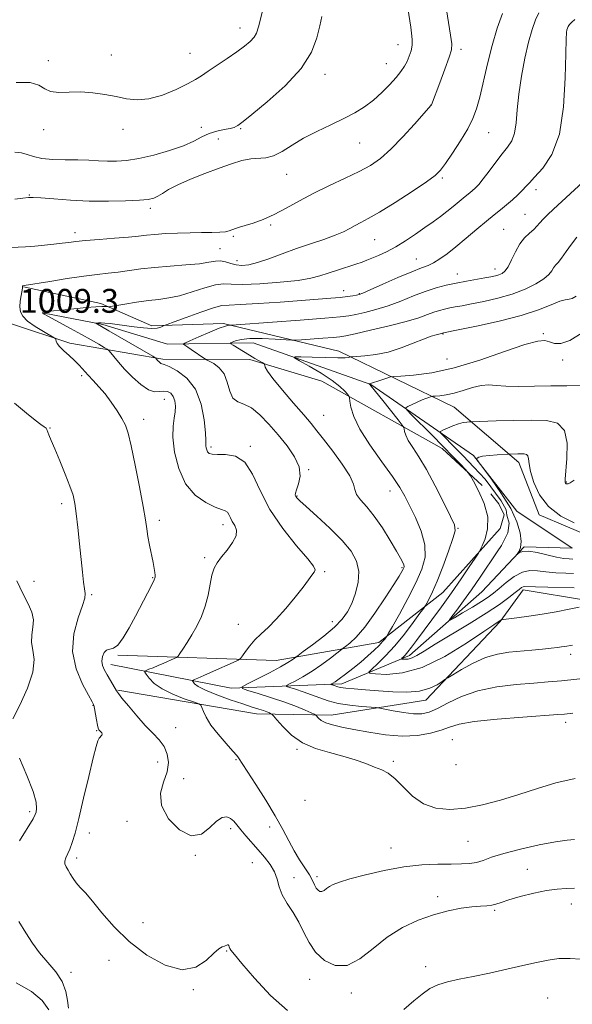
# Model space of a CAD drawing. Extents: x 2109800 to 2112700, y 359800 to 362700.
# Drawn here: x 2112156 to 2112342, y 361087 to 361417 of the extents above; entities that cross this region are included whole.
import ezdxf

# ---------------------------------------------------------------- set-up
doc = ezdxf.new("R2010")
doc.units = 0
doc.header["$MEASUREMENT"] = 0
for name, color, linetype, lineweight in [('DTM HARD BREAKLINE', 7, 'Continuous', 0), ('DTM SPOT ELEVATION', 2, 'Continuous', 13), ('INDEX CONTOUR', 41, 'Continuous', 13), ('INTERMEDIATE CONTOUR', 44, 'Continuous', 0), ('SPOT ELEVATION', 7, 'Continuous', 0)]:
    doc.layers.add(name, color=color, linetype=linetype, lineweight=lineweight)
doc.styles.add('Style-ITALICS', font='ITALICS.shx')

msp = doc.modelspace()

# ---------------------------------------------------------------- linework, layer by layer
at = {"layer": 'DTM HARD BREAKLINE'}
for points in [[(2112157.77, 361327.15, 1007.93), (2112183.71, 361321.6, 1006.28), (2112200.77, 361314.05, 1004.38), (2112224.85, 361314.86, 1002.23), (2112263.6, 361305.64, 998.58), (2112302.27, 361286.82, 992.9), (2112323.95, 361268.31, 989.5), (2112330.87, 361250.67, 989.68), (2112349.85, 361242.66, 989.68), (2112382.42, 361251.66, 987.28), (2112393.86, 361289.95, 985.88), (2112415.29, 361291.97, 984.15), (2112459.38, 361285.5, 980.98), (2112479.75, 361300.23, 979.03), (2112500, 361330.092, 976.836)], [(2112164.63, 361318.38, 1005.88), (2112184.39, 361314.5, 1003.73), (2112206.03, 361307.95, 1002.65), (2112234.83, 361308.42, 999), (2112274.28, 361294.46, 995.95), (2112308.76, 361270.66, 990.05), (2112323.35, 361251.92, 989.35), (2112341.896, 361239.553, 988.504)], [(2112311.701, 361260.501, 993.713), (2112298.3, 361272.97, 994.6), (2112257.9, 361295.5, 999), (2112233.75, 361302.82, 1000.25), (2112204.51, 361302.94, 1003.68), (2112173.25, 361308.26, 1007.65), (2112153.67, 361314.79, 1009.13)], [(2112407.03, 361262.21, 988.83), (2112386.47, 361242.62, 991.33), (2112375.79, 361221.45, 994.35), (2112347, 361222.02, 995.73), (2112325.47, 361225.61, 994.4)], [(2112189.41, 361203.7, 1007.9), (2112242.55, 361201.87, 1002.85), (2112277.02, 361207.9, 998.43), (2112298.44, 361224.68, 995.08), (2112317.702, 361246.098, 993.418), (2112319.062, 361250.702, 993.154), (2112317.302, 361254.442, 993.06), (2112314.613, 361257.791, 993.03)], [(2112187.01, 361200.47, 1007.38), (2112227.4, 361192.56, 1002.38), (2112264.63, 361193.99, 997.5), (2112287.31, 361203.52, 993.5), (2112311.58, 361224.86, 990.7), (2112325.75, 361239.93, 989.85), (2112341.871, 361239.493, 988.51)], [(2112325.47, 361225.61, 994.4), (2112317.69, 361214.91, 996.1), (2112292.78, 361188.56, 998.7), (2112260.99, 361183.54, 1001.28), (2112235.89, 361183.92, 1004.73), (2112189.44, 361191.88, 1007.9)]]:
    msp.add_polyline3d(points, dxfattribs=at)
at = {"layer": 'DTM SPOT ELEVATION'}
for p in [(2112230.37, 361414.02, 1016.6), (2112213.57, 361405.48, 1016.8), (2112283.43, 361408.41, 1012.79), (2112304.54, 361406.86, 1009.59), (2112166.07, 361403.04, 1016.3), (2112187.23, 361404.99, 1016.5), (2112279.47, 361402.04, 1012.79), (2112258.96, 361398.49, 1013.5), (2112294.56, 361388.2, 1010.01), (2112164.52, 361379.9, 1015.7), (2112191.09, 361379.99, 1015.6), (2112217.38, 361380.72, 1014.7), (2112230.59, 361380.22, 1013.86), (2112223.11, 361376.74, 1012.86), (2112313.85, 361378.86, 1007.16), (2112270.59, 361375.37, 1011.14), (2112246.08, 361364.87, 1011.14), (2112298.36, 361363.68, 1007.76), (2112329.72, 361359.75, 1003.5), (2112159.71, 361358.01, 1012.09), (2112200.28, 361353.55, 1011.6), (2112326.02, 361351.54, 1002.89), (2112240.67, 361347.93, 1009.79), (2112318.92, 361346.43, 1002.89), (2112175.02, 361345.39, 1010.5), (2112228.16, 361344.14, 1009.79), (2112275.57, 361343.04, 1007.1), (2112223.64, 361339.96, 1008.9), (2112229.42, 361336, 1008.6), (2112289.61, 361336.52, 1004.81), (2112315.99, 361333.11, 1002.6), (2112303.34, 361331.44, 1002.7), (2112265.19, 361325.94, 1004.7), (2112270.42, 361324.9, 1004.1), (2112298.56, 361311.32, 997.9), (2112332.23, 361311.45, 996.2), (2112299.87, 361302.97, 997.3), (2112338.68, 361302.67, 995.5), (2112177.23, 361297.42, 1008.3), (2112205.01, 361289.45, 1006.8), (2112258.49, 361284.05, 999.1), (2112198.07, 361282.71, 1007.5), (2112166.6, 361279.83, 1009.9), (2112220.64, 361273.41, 1003.7), (2112233.85, 361273.69, 1003.8), (2112253.42, 361265.83, 1001.9), (2112339.98, 361261.69, 992.1), (2112249.54, 361257.06, 1001.9), (2112280.76, 361258.68, 998.7), (2112170.54, 361254.46, 1010.4), (2112203.35, 361248.89, 1007.6), (2112224.69, 361247.44, 1006.5), (2112303.59, 361246.22, 995.9), (2112218.52, 361236.34, 1006.3), (2112258.78, 361231.63, 1003.8), (2112284.79, 361233.04, 1000.2), (2112161.24, 361228.37, 1011.4), (2112201.03, 361229.66, 1008.1), (2112180.63, 361223.93, 1009.8), (2112229.85, 361213.96, 1004.8), (2112261.38, 361214.93, 1002.7), (2112341.37, 361203.89, 998.5), (2112181.02, 361186.83, 1010.1), (2112339.75, 361181.12, 1002.5), (2112182.34, 361178.34, 1010.1), (2112208.81, 361179.32, 1006.8), (2112301.63, 361175.25, 1003.1), (2112249.59, 361172.03, 1004.2), (2112202.77, 361167.77, 1009.2), (2112229.09, 361168.63, 1006.1), (2112281.88, 361168.09, 1003.8), (2112302.92, 361166.93, 1002.6), (2112211.45, 361162.26, 1006.9), (2112252.24, 361154.95, 1004.9), (2112159.76, 361151.18, 1012.3), (2112192.5, 361147.9, 1008.8), (2112227.31, 361145.47, 1008.4), (2112240.39, 361145.97, 1006.4), (2112179.79, 361143.98, 1009.4), (2112306.94, 361141.21, 1004.9), (2112281.04, 361138.99, 1005.2), (2112175.6, 361135.66, 1009.6), (2112215.45, 361136.5, 1008.1), (2112234.51, 361134.09, 1008.9), (2112326.87, 361131.76, 1007.3), (2112248.48, 361129.01, 1007.4), (2112256.21, 361129.34, 1005.6), (2112296.79, 361122.63, 1007.6), (2112315.93, 361118.11, 1008.2), (2112341.67, 361120.21, 1008.6), (2112197.81, 361113.95, 1009.2), (2112225.93, 361104.42, 1010.1), (2112186.48, 361101.27, 1010.7), (2112292.72, 361099.17, 1009.4), (2112173.71, 361097.27, 1011.4), (2112253.82, 361094.87, 1008.8), (2112214.69, 361091.48, 1010.1), (2112267.78, 361090.38, 1008.4), (2112333.69, 361088.61, 1011.1)]:
    msp.add_point(p, dxfattribs=at)
at = {"layer": 'INDEX CONTOUR'}
for points in [[(2112153.454, 361340.386, 1010), (2112158.409, 361340.643, 1010), (2112161.532, 361340.849, 1010), (2112164.792, 361341.129, 1010), (2112167.928, 361341.453, 1010), (2112170.67, 361341.776, 1010), (2112172.923, 361342.069, 1010), (2112175.285, 361342.357, 1010), (2112178.526, 361342.678, 1010), (2112183.112, 361343.056, 1010), (2112188.274, 361343.463, 1010), (2112192.937, 361343.855, 1010), (2112196.348, 361344.2, 1010), (2112199.031, 361344.501, 1010), (2112201.829, 361344.771, 1010), (2112205.375, 361345.016, 1010), (2112209.453, 361345.215, 1010), (2112213.634, 361345.336, 1010), (2112217.53, 361345.369, 1010), (2112220.916, 361345.383, 1010), (2112223.606, 361345.466, 1010), (2112225.499, 361345.68, 1010), (2112226.815, 361345.992, 1010), (2112228.917, 361346.708, 1010), (2112230.272, 361347.141, 1010), (2112232.186, 361347.732, 1010), (2112234.85, 361348.571, 1010), (2112238.151, 361349.756, 1010), (2112241.899, 361351.389, 1010), (2112245.952, 361353.521, 1010), (2112250.351, 361355.996, 1010), (2112255.185, 361358.609, 1010), (2112260.439, 361361.178, 1010), (2112265.684, 361363.615, 1010), (2112270.39, 361365.854, 1010), (2112274.214, 361367.928, 1010), (2112277.572, 361370.253, 1010), (2112281.066, 361373.341, 1010), (2112285.069, 361377.447, 1010), (2112289.025, 361381.788, 1010), (2112294.527, 361388.059, 1010), (2112294.648, 361388.234, 1010), (2112297.438, 361395.561, 1010), (2112299.177, 361400.175, 1010), (2112300.637, 361404.168, 1010), (2112301.409, 361406.687, 1010), (2112301.521, 361408.691, 1010), (2112301.113, 361411.592, 1010), (2112298.672, 361426.526, 1010)], [(2112367.214, 361198.178, 1000), (2112338.274, 361195.089, 1000), (2112333.813, 361194.65, 1000), (2112329.006, 361194.24, 1000), (2112323.095, 361193.753, 1000), (2112316.574, 361192.983, 1000), (2112310.249, 361191.7, 1000), (2112304.789, 361189.798, 1000), (2112300.293, 361187.656, 1000), (2112296.72, 361185.778, 1000), (2112293.941, 361184.564, 1000), (2112291.461, 361184.009, 1000), (2112288.694, 361184.004, 1000), (2112285.283, 361184.418, 1000), (2112281.78, 361185.026, 1000), (2112277.326, 361185.904, 1000), (2112276.126, 361186.066, 1000), (2112271.241, 361186.446, 1000), (2112267.325, 361186.853, 1000), (2112263.391, 361187.476, 1000), (2112260.049, 361188.335, 1000), (2112257.166, 361189.346, 1000), (2112254.425, 361190.395, 1000), (2112251.624, 361191.374, 1000), (2112249.043, 361192.201, 1000), (2112247.08, 361192.799, 1000), (2112246.062, 361193.149, 1000), (2112246.046, 361193.458, 1000), (2112247.016, 361193.993, 1000), (2112248.918, 361194.97, 1000), (2112251.532, 361196.409, 1000), (2112254.597, 361198.284, 1000), (2112257.82, 361200.499, 1000), (2112260.782, 361202.686, 1000), (2112265.032, 361205.942, 1000), (2112265.858, 361206.546, 1000), (2112267.299, 361207.66, 1000), (2112269.449, 361209.679, 1000), (2112272.294, 361212.983, 1000), (2112275.718, 361217.69, 1000), (2112279.181, 361222.871, 1000), (2112282.04, 361227.333, 1000), (2112283.821, 361230.178, 1000), (2112284.731, 361231.691, 1000), (2112285.145, 361232.451, 1000), (2112285.373, 361232.96, 1000), (2112285.458, 361233.422, 1000), (2112285.372, 361233.964, 1000), (2112285.06, 361234.758, 1000), (2112284.333, 361236.153, 1000), (2112282.972, 361238.545, 1000), (2112280.854, 361242.13, 1000), (2112278.241, 361246.305, 1000), (2112275.493, 361250.27, 1000), (2112272.95, 361253.399, 1000), (2112270.877, 361255.755, 1000), (2112269.52, 361257.576, 1000), (2112268.941, 361259.158, 1000), (2112268.472, 361261.025, 1000), (2112267.258, 361263.759, 1000), (2112264.739, 361267.687, 1000), (2112261.515, 361272.109, 1000), (2112258.478, 361276.071, 1000), (2112256.239, 361278.935, 1000), (2112254.291, 361281.329, 1000), (2112251.846, 361284.2, 1000), (2112248.407, 361288.169, 1000), (2112244.634, 361292.567, 1000), (2112241.477, 361296.397, 1000), (2112239.645, 361298.901, 1000), (2112238.877, 361300.268, 1000), (2112238.579, 361301.243, 1000), (2112238.356, 361301.467, 1000), (2112237.811, 361301.787, 1000), (2112236.799, 361302.356, 1000), (2112235.356, 361303.182, 1000), (2112233.564, 361304.235, 1000), (2112231.548, 361305.451, 1000), (2112228.111, 361307.566, 1000), (2112227.316, 361308.089, 1000), (2112227.22, 361308.369, 1000), (2112227.74, 361308.645, 1000), (2112228.851, 361309.083, 1000), (2112230.761, 361309.556, 1000), (2112233.738, 361309.862, 1000), (2112237.823, 361309.862, 1000), (2112242.175, 361309.661, 1000), (2112247.791, 361309.293, 1000), (2112249.184, 361309.29, 1000), (2112251.099, 361309.414, 1000), (2112258.222, 361309.939, 1000), (2112261.626, 361310.204, 1000), (2112263.874, 361310.42, 1000), (2112265.906, 361310.759, 1000), (2112269.069, 361311.441, 1000), (2112274.242, 361312.607, 1000), (2112280.442, 361314.064, 1000), (2112286.218, 361315.542, 1000), (2112290.454, 361316.816, 1000), (2112293.367, 361317.85, 1000), (2112295.507, 361318.659, 1000), (2112297.35, 361319.264, 1000), (2112299.079, 361319.719, 1000), (2112300.799, 361320.087, 1000), (2112302.659, 361320.438, 1000), (2112304.975, 361320.858, 1000), (2112308.105, 361321.443, 1000), (2112312.253, 361322.272, 1000), (2112317.006, 361323.369, 1000), (2112321.8, 361324.747, 1000), (2112326.13, 361326.384, 1000), (2112329.737, 361328.139, 1000), (2112332.424, 361329.838, 1000), (2112334.092, 361331.336, 1000), (2112335.038, 361332.596, 1000), (2112335.659, 361333.608, 1000), (2112336.305, 361334.428, 1000), (2112337.157, 361335.372, 1000), (2112338.349, 361336.818, 1000), (2112339.946, 361338.993, 1000), (2112341.736, 361341.509, 1000), (2112343.437, 361343.823, 1000)], [(2112246.396, 361084.419, 1010), (2112240.682, 361089.552, 1010), (2112235.286, 361095.309, 1010), (2112231.038, 361100.226, 1010), (2112228.524, 361103.208, 1010), (2112227.37, 361104.65, 1010), (2112226.964, 361105.317, 1010), (2112226.777, 361105.832, 1010), (2112226.637, 361106.251, 1010), (2112226.459, 361106.487, 1010), (2112226.168, 361106.485, 1010), (2112225.179, 361106.078, 1010), (2112224.426, 361105.791, 1010), (2112223.299, 361105.121, 1010), (2112221.574, 361103.653, 1010), (2112219.042, 361101.256, 1010), (2112215.553, 361098.963, 1010), (2112210.972, 361098.095, 1010), (2112205.307, 361099.618, 1010), (2112199.151, 361103.072, 1010), (2112193.24, 361107.647, 1010), (2112188.182, 361112.572, 1010), (2112184.068, 361117.257, 1010), (2112180.862, 361121.156, 1010), (2112178.495, 361123.893, 1010), (2112176.769, 361125.774, 1010), (2112175.458, 361127.275, 1010), (2112174.366, 361128.775, 1010), (2112173.441, 361130.25, 1010), (2112172.664, 361131.578, 1010), (2112172.036, 361132.677, 1010), (2112171.637, 361133.639, 1010), (2112171.569, 361134.594, 1010), (2112171.891, 361135.67, 1010), (2112173.264, 361138.619, 1010), (2112174.078, 361140.784, 1010), (2112175.043, 361144.001, 1010), (2112176.302, 361148.878, 1010), (2112177.918, 361155.643, 1010), (2112179.634, 361162.983, 1010), (2112181.112, 361169.199, 1010), (2112182.104, 361173.024, 1010), (2112182.725, 361174.917, 1010), (2112183.179, 361175.765, 1010), (2112183.97, 361176.77, 1010), (2112184.117, 361177.172, 1010), (2112183.981, 361177.565, 1010), (2112183.662, 361177.938, 1010), (2112183.307, 361178.267, 1010), (2112183.026, 361178.581, 1010), (2112182.79, 361179.128, 1010), (2112182.533, 361180.209, 1010), (2112182.211, 361181.98, 1010), (2112181.586, 361185.754, 1010), (2112181.342, 361186.869, 1010), (2112180.812, 361188.037, 1010), (2112179.589, 361190.18, 1010), (2112177.505, 361193.971, 1010), (2112175.349, 361199.068, 1010), (2112174.149, 361204.88, 1010), (2112174.598, 361210.801, 1010), (2112176.054, 361216.169, 1010), (2112177.538, 361220.308, 1010), (2112178.287, 361222.81, 1010), (2112178.397, 361224.35, 1010), (2112178.176, 361225.869, 1010), (2112177.877, 361228.164, 1010), (2112177.524, 361231.441, 1010), (2112176.54, 361241.025, 1010), (2112175.957, 361246.472, 1010), (2112175.419, 361251.187, 1010), (2112174.95, 361254.567, 1010), (2112174.342, 361257.279, 1010), (2112173.327, 361260.308, 1010), (2112171.753, 361264.329, 1010), (2112169.919, 361268.781, 1010), (2112168.24, 361272.797, 1010), (2112167.039, 361275.698, 1010), (2112166.282, 361277.569, 1010), (2112165.59, 361279.326, 1010), (2112165.285, 361279.755, 1010), (2112164.69, 361280.242, 1010), (2112163.557, 361281.056, 1010), (2112161.643, 361282.483, 1010), (2112158.701, 361284.813, 1010), (2112154.704, 361288.176, 1010)], [(2112342.093, 361235.894, 990), (2112340.904, 361235.941, 990), (2112339.092, 361236.117, 990), (2112336.593, 361236.545, 990), (2112330.161, 361238.04, 990), (2112327.322, 361238.514, 990), (2112325.394, 361238.463, 990), (2112324.261, 361238.073, 990), (2112323.665, 361237.635, 990), (2112323.387, 361237.398, 990), (2112323.38, 361237.441, 990), (2112323.637, 361237.8, 990), (2112324.11, 361238.537, 990), (2112324.577, 361239.809, 990), (2112324.777, 361241.8, 990), (2112324.451, 361244.651, 990), (2112323.369, 361248.336, 990), (2112321.306, 361252.788, 990), (2112318.224, 361257.802, 990), (2112314.83, 361262.631, 990), (2112310.462, 361268.46, 990), (2112309.901, 361269.268, 990), (2112309.859, 361269.509, 990), (2112309.995, 361269.749, 990), (2112310.538, 361270.052, 990), (2112311.855, 361270.356, 990), (2112314.123, 361270.611, 990), (2112316.76, 361270.805, 990), (2112320.914, 361271.035, 990), (2112323.629, 361271.118, 990), (2112324.826, 361271.143, 990), (2112325.825, 361271.126, 990), (2112326.566, 361270.945, 990), (2112327.024, 361270.456, 990), (2112327.231, 361269.5, 990), (2112327.437, 361267.843, 990), (2112327.948, 361265.234, 990), (2112329.055, 361261.582, 990), (2112330.992, 361257.423, 990), (2112333.979, 361253.454, 990), (2112338.057, 361250.263, 990), (2112342.547, 361248.02, 990)], [(2112363.98, 361086.098, 1010), (2112359.046, 361092.061, 1010), (2112354.404, 361096.796, 1010), (2112351.401, 361099.561, 1010), (2112349.45, 361100.815, 1010), (2112347.48, 361101.321, 1010), (2112344.67, 361101.688, 1010), (2112341.194, 361101.917, 1010), (2112337.479, 361101.86, 1010), (2112333.809, 361101.405, 1010), (2112329.909, 361100.599, 1010), (2112325.366, 361099.526, 1010), (2112319.945, 361098.282, 1010), (2112314.139, 361097.013, 1010), (2112308.62, 361095.875, 1010), (2112303.926, 361094.962, 1010), (2112300.049, 361094.119, 1010), (2112296.849, 361093.128, 1010), (2112294.141, 361091.792, 1010), (2112291.571, 361090.001, 1010), (2112288.745, 361087.666, 1010), (2112285.374, 361084.798, 1010)]]:
    msp.add_polyline3d(points, dxfattribs=at)
at = {"layer": 'INTERMEDIATE CONTOUR'}
for points in [[(2112155.317, 361395.766, 1016), (2112159.934, 361395.668, 1016), (2112162.91, 361394.822, 1016), (2112164.868, 361393.634, 1016), (2112166.827, 361392.68, 1016), (2112169.588, 361392.369, 1016), (2112173.071, 361392.457, 1016), (2112176.973, 361392.536, 1016), (2112181.019, 361392.286, 1016), (2112185.021, 361391.737, 1016), (2112188.812, 361391.009, 1016), (2112192.322, 361390.265, 1016), (2112195.85, 361389.857, 1016), (2112199.788, 361390.183, 1016), (2112204.338, 361391.479, 1016), (2112208.932, 361393.343, 1016), (2112212.812, 361395.214, 1016), (2112215.482, 361396.687, 1016), (2112217.506, 361397.992, 1016), (2112219.707, 361399.515, 1016), (2112226.069, 361403.803, 1016), (2112229.296, 361406.016, 1016), (2112231.885, 361407.9, 1016), (2112233.798, 361409.484, 1016), (2112235.11, 361410.869, 1016), (2112235.943, 361412.279, 1016), (2112236.627, 361414.419, 1016), (2112238.951, 361423.793, 1016)], [(2112154.789, 361356.582, 1012), (2112157.542, 361356.965, 1012), (2112159.349, 361357.17, 1012), (2112161.001, 361357.182, 1012), (2112163.574, 361357, 1012), (2112167.857, 361356.646, 1012), (2112173.489, 361356.248, 1012), (2112179.821, 361355.959, 1012), (2112186.205, 361355.893, 1012), (2112192.011, 361356.011, 1012), (2112196.613, 361356.233, 1012), (2112199.6, 361356.511, 1012), (2112201.437, 361356.918, 1012), (2112202.806, 361357.555, 1012), (2112204.335, 361358.507, 1012), (2112206.449, 361359.785, 1012), (2112209.52, 361361.385, 1012), (2112213.741, 361363.262, 1012), (2112218.591, 361365.221, 1012), (2112223.37, 361367.025, 1012), (2112227.518, 361368.474, 1012), (2112231.023, 361369.506, 1012), (2112234.015, 361370.092, 1012), (2112239.113, 361370.476, 1012), (2112241.683, 361371.137, 1012), (2112244.565, 361372.604, 1012), (2112247.891, 361374.672, 1012), (2112251.771, 361377.001, 1012), (2112256.221, 361379.303, 1012), (2112260.865, 361381.507, 1012), (2112265.233, 361383.595, 1012), (2112268.974, 361385.582, 1012), (2112272.205, 361387.604, 1012), (2112275.164, 361389.831, 1012), (2112278.014, 361392.356, 1012), (2112280.628, 361394.971, 1012), (2112282.807, 361397.394, 1012), (2112284.416, 361399.421, 1012), (2112285.574, 361401.16, 1012), (2112286.462, 361402.8, 1012), (2112287.219, 361404.499, 1012), (2112287.809, 361406.291, 1012), (2112288.152, 361408.182, 1012), (2112288.199, 361410.169, 1012), (2112288.024, 361412.225, 1012), (2112287.729, 361414.316, 1012), (2112286.728, 361420.611, 1012)], [(2112342.677, 361125.443, 1008), (2112339.878, 361125.343, 1008), (2112336.903, 361125.19, 1008), (2112333.34, 361124.745, 1008), (2112328.986, 361123.856, 1008), (2112324.465, 361122.716, 1008), (2112320.611, 361121.604, 1008), (2112318.018, 361120.746, 1008), (2112316.319, 361120.157, 1008), (2112314.909, 361119.8, 1008), (2112313.251, 361119.617, 1008), (2112311.091, 361119.478, 1008), (2112308.245, 361119.232, 1008), (2112304.59, 361118.739, 1008), (2112300.246, 361117.892, 1008), (2112295.394, 361116.595, 1008), (2112290.222, 361114.752, 1008), (2112284.961, 361112.276, 1008), (2112279.848, 361109.084, 1008), (2112275.069, 361105.285, 1008), (2112270.6, 361101.762, 1008), (2112266.366, 361099.593, 1008), (2112262.344, 361099.561, 1008), (2112258.728, 361101.274, 1008), (2112255.761, 361104.046, 1008), (2112253.577, 361107.273, 1008), (2112251.854, 361110.684, 1008), (2112250.16, 361114.091, 1008), (2112248.197, 361117.339, 1008), (2112246.212, 361120.397, 1008), (2112244.589, 361123.267, 1008), (2112243.573, 361125.961, 1008), (2112242.845, 361128.524, 1008), (2112241.944, 361131.013, 1008), (2112240.52, 361133.474, 1008), (2112238.659, 361135.918, 1008), (2112236.554, 361138.347, 1008), (2112232.374, 361143.006, 1008), (2112230.658, 361145.024, 1008), (2112229.36, 361146.696, 1008), (2112228.305, 361147.997, 1008), (2112227.247, 361148.918, 1008), (2112225.975, 361149.403, 1008), (2112224.411, 361149.196, 1008), (2112222.51, 361147.989, 1008), (2112220.216, 361145.764, 1008), (2112217.421, 361143.655, 1008), (2112214.004, 361143.08, 1008), (2112210.04, 361145.033, 1008), (2112206.377, 361148.796, 1008), (2112204.055, 361153.221, 1008), (2112203.76, 361157.367, 1008), (2112204.747, 361161.105, 1008), (2112205.911, 361164.512, 1008), (2112206.353, 361167.645, 1008), (2112205.99, 361170.488, 1008), (2112204.941, 361173.006, 1008), (2112203.315, 361175.234, 1008), (2112201.184, 361177.477, 1008), (2112198.608, 361180.111, 1008), (2112195.72, 361183.33, 1008), (2112192.946, 361186.618, 1008), (2112190.785, 361189.279, 1008), (2112189.571, 361190.838, 1008), (2112188.973, 361191.711, 1008), (2112187.761, 361193.807, 1008), (2112185.816, 361197.094, 1008), (2112184.929, 361198.657, 1008), (2112184.285, 361200.135, 1008), (2112184.011, 361201.62, 1008), (2112184.198, 361203.143, 1008), (2112184.771, 361204.484, 1008), (2112185.619, 361205.359, 1008), (2112186.655, 361205.661, 1008), (2112187.899, 361205.968, 1008), (2112189.398, 361207.037, 1008), (2112191.174, 361209.413, 1008), (2112193.166, 361212.821, 1008), (2112195.289, 361216.778, 1008), (2112199.353, 361224.444, 1008), (2112200.806, 361227.241, 1008), (2112201.607, 361228.907, 1008), (2112201.898, 361229.807, 1008), (2112201.901, 361230.469, 1008), (2112201.792, 361231.365, 1008), (2112201.572, 361232.728, 1008), (2112201.199, 361234.734, 1008), (2112200.051, 361240.51, 1008), (2112199.506, 361243.433, 1008), (2112199.089, 361245.998, 1008), (2112198.623, 361249.001, 1008), (2112197.866, 361253.489, 1008), (2112196.669, 361260.05, 1008), (2112195.248, 361267.416, 1008), (2112193.912, 361273.859, 1008), (2112192.866, 361278.118, 1008), (2112191.909, 361280.812, 1008), (2112190.737, 361283.031, 1008), (2112189.13, 361285.623, 1008), (2112187.193, 361288.48, 1008), (2112185.116, 361291.251, 1008), (2112183.067, 361293.661, 1008), (2112181.139, 361295.735, 1008), (2112179.407, 361297.573, 1008), (2112176.456, 361300.896, 1008), (2112174.871, 361302.519, 1008), (2112173.033, 361304.173, 1008), (2112171.212, 361305.756, 1008), (2112169.771, 361307.134, 1008), (2112168.974, 361308.2, 1008), (2112168.674, 361308.959, 1008), (2112168.625, 361309.444, 1008), (2112168.553, 361309.736, 1008), (2112168.07, 361310.099, 1008), (2112164.416, 361312.176, 1008), (2112161.604, 361313.89, 1008), (2112159.098, 361315.671, 1008), (2112157.499, 361317.29, 1008), (2112156.721, 361318.845, 1008), (2112156.511, 361320.518, 1008), (2112156.627, 361322.405, 1008), (2112156.901, 361324.264, 1008), (2112157.339, 361326.682, 1008), (2112157.443, 361327.421, 1008), (2112157.495, 361327.496, 1008), (2112157.599, 361327.548, 1008), (2112157.902, 361327.609, 1008), (2112166.515, 361329.021, 1008), (2112172.346, 361329.953, 1008), (2112177.997, 361330.794, 1008), (2112182.507, 361331.367, 1008), (2112186.147, 361331.764, 1008), (2112189.494, 361332.145, 1008), (2112197.072, 361333.173, 1008), (2112201.708, 361333.692, 1008), (2112206.977, 361334.127, 1008), (2112212.259, 361334.52, 1008), (2112216.779, 361334.939, 1008), (2112219.978, 361335.406, 1008), (2112222.169, 361335.773, 1008), (2112223.881, 361335.85, 1008), (2112225.56, 361335.523, 1008), (2112227.301, 361334.985, 1008), (2112229.114, 361334.51, 1008), (2112231.056, 361334.338, 1008), (2112233.366, 361334.585, 1008), (2112236.329, 361335.336, 1008), (2112240.131, 361336.621, 1008), (2112244.566, 361338.252, 1008), (2112249.331, 361339.986, 1008), (2112254.113, 361341.62, 1008), (2112258.559, 361343.113, 1008), (2112262.311, 361344.467, 1008), (2112265.129, 361345.684, 1008), (2112267.257, 361346.776, 1008), (2112269.059, 361347.755, 1008), (2112270.94, 361348.713, 1008), (2112273.456, 361350.046, 1008), (2112277.205, 361352.23, 1008), (2112282.457, 361355.51, 1008), (2112288.175, 361359.211, 1008), (2112292.995, 361362.43, 1008), (2112295.958, 361364.572, 1008), (2112297.734, 361366.292, 1008), (2112299.395, 361368.551, 1008), (2112301.737, 361372.018, 1008), (2112304.432, 361376.176, 1008), (2112306.874, 361380.214, 1008), (2112308.614, 361383.589, 1008), (2112309.839, 361386.837, 1008), (2112310.894, 361390.761, 1008), (2112313.439, 361401.934, 1008), (2112315.019, 361408.146, 1008), (2112316.779, 361413.956, 1008), (2112318.483, 361418.888, 1008)], [(2112342.682, 361141.776, 1006), (2112340.193, 361141.592, 1006), (2112336.353, 361141.049, 1006), (2112330.822, 361139.997, 1006), (2112324.58, 361138.614, 1006), (2112318.937, 361137.16, 1006), (2112314.87, 361135.861, 1006), (2112312.04, 361134.816, 1006), (2112309.771, 361134.093, 1006), (2112307.452, 361133.725, 1006), (2112304.713, 361133.607, 1006), (2112301.241, 361133.601, 1006), (2112296.803, 361133.561, 1006), (2112291.468, 361133.301, 1006), (2112285.382, 361132.631, 1006), (2112278.809, 361131.445, 1006), (2112272.487, 361129.994, 1006), (2112267.275, 361128.615, 1006), (2112263.788, 361127.566, 1006), (2112261.689, 361126.771, 1006), (2112260.4, 361126.072, 1006), (2112259.427, 361125.363, 1006), (2112258.618, 361124.748, 1006), (2112257.903, 361124.382, 1006), (2112257.227, 361124.392, 1006), (2112256.59, 361124.782, 1006), (2112256, 361125.528, 1006), (2112255.435, 361126.616, 1006), (2112254.733, 361128.078, 1006), (2112253.697, 361129.959, 1006), (2112252.201, 361132.282, 1006), (2112250.406, 361134.999, 1006), (2112248.54, 361138.042, 1006), (2112246.74, 361141.391, 1006), (2112244.758, 361145.225, 1006), (2112242.253, 361149.767, 1006), (2112239.061, 361155.045, 1006), (2112235.725, 361160.288, 1006), (2112229.928, 361169.167, 1006), (2112229.302, 361169.946, 1006), (2112227.965, 361171.482, 1006), (2112225.72, 361174.011, 1006), (2112223.063, 361177.114, 1006), (2112220.662, 361180.208, 1006), (2112219.034, 361182.801, 1006), (2112218.096, 361184.775, 1006), (2112217.613, 361186.107, 1006), (2112217.288, 361186.843, 1006), (2112216.563, 361187.319, 1006), (2112214.818, 361187.943, 1006), (2112211.691, 361189.032, 1006), (2112207.855, 361190.534, 1006), (2112204.244, 361192.309, 1006), (2112201.598, 361194.191, 1006), (2112199.886, 361195.932, 1006), (2112198.882, 361197.258, 1006), (2112198.399, 361197.992, 1006), (2112198.398, 361198.327, 1006), (2112198.879, 361198.55, 1006), (2112199.83, 361198.901, 1006), (2112201.198, 361199.426, 1006), (2112202.918, 361200.127, 1006), (2112204.877, 361200.972, 1006), (2112208.25, 361202.487, 1006), (2112209.091, 361202.899, 1006), (2112209.597, 361203.337, 1006), (2112210.202, 361204.174, 1006), (2112211.24, 361205.698, 1006), (2112212.647, 361207.839, 1006), (2112214.259, 361210.439, 1006), (2112215.916, 361213.364, 1006), (2112217.462, 361216.583, 1006), (2112218.744, 361220.088, 1006), (2112219.664, 361223.807, 1006), (2112220.348, 361227.405, 1006), (2112220.978, 361230.483, 1006), (2112221.729, 361232.788, 1006), (2112222.754, 361234.658, 1006), (2112224.199, 361236.579, 1006), (2112226.083, 361238.896, 1006), (2112227.928, 361241.394, 1006), (2112229.126, 361243.718, 1006), (2112229.259, 361245.6, 1006), (2112228.654, 361247.124, 1006), (2112227.826, 361248.459, 1006), (2112227.176, 361249.725, 1006), (2112226.667, 361250.829, 1006), (2112226.151, 361251.628, 1006), (2112225.441, 361252.071, 1006), (2112224.216, 361252.478, 1006), (2112222.116, 361253.26, 1006), (2112218.973, 361254.8, 1006), (2112215.379, 361257.355, 1006), (2112212.12, 361261.152, 1006), (2112209.82, 361266.213, 1006), (2112208.469, 361271.742, 1006), (2112207.901, 361276.736, 1006), (2112207.924, 361280.444, 1006), (2112208.262, 361283.11, 1006), (2112208.612, 361285.227, 1006), (2112208.722, 361287.186, 1006), (2112208.525, 361288.961, 1006), (2112208.001, 361290.425, 1006), (2112207.15, 361291.472, 1006), (2112206.044, 361292.074, 1006), (2112204.774, 361292.229, 1006), (2112203.388, 361292.028, 1006), (2112201.751, 361291.961, 1006), (2112199.681, 361292.615, 1006), (2112197.097, 361294.384, 1006), (2112194.297, 361296.89, 1006), (2112191.681, 361299.562, 1006), (2112189.574, 361301.913, 1006), (2112188.023, 361303.776, 1006), (2112187.004, 361305.069, 1006), (2112186.417, 361305.788, 1006), (2112185.86, 361306.252, 1006), (2112184.858, 361306.855, 1006), (2112183.037, 361307.913, 1006), (2112180.437, 361309.401, 1006), (2112177.202, 361311.215, 1006), (2112173.552, 361313.214, 1006), (2112164.672, 361318.008, 1006), (2112164.377, 361318.193, 1006), (2112164.244, 361318.309, 1006), (2112164.185, 361318.407, 1006), (2112164.172, 361318.507, 1006), (2112164.218, 361318.624, 1006), (2112164.5, 361318.757, 1006), (2112165.235, 361318.899, 1006), (2112166.614, 361319.052, 1006), (2112171.572, 361319.516, 1006), (2112178.81, 361320.246, 1006), (2112181.953, 361320.519, 1006), (2112184.04, 361320.622, 1006), (2112185.223, 361320.604, 1006), (2112185.818, 361320.543, 1006), (2112186.193, 361320.519, 1006), (2112186.922, 361320.609, 1006), (2112191.711, 361321.403, 1006), (2112195.635, 361322.02, 1006), (2112199.639, 361322.579, 1006), (2112203.169, 361322.988, 1006), (2112206.5, 361323.444, 1006), (2112210.116, 361324.218, 1006), (2112214.301, 361325.455, 1006), (2112218.559, 361326.811, 1006), (2112222.198, 361327.816, 1006), (2112224.85, 361328.146, 1006), (2112227.455, 361328.062, 1006), (2112231.275, 361327.971, 1006), (2112237.104, 361328.192, 1006), (2112243.844, 361328.692, 1006), (2112249.925, 361329.35, 1006), (2112254.202, 361330.073, 1006), (2112257.224, 361330.872, 1006), (2112259.965, 361331.787, 1006), (2112263.141, 361332.825, 1006), (2112269.31, 361334.792, 1006), (2112271.359, 361335.491, 1006), (2112272.954, 361336.093, 1006), (2112274.642, 361336.778, 1006), (2112276.857, 361337.702, 1006), (2112279.581, 361338.949, 1006), (2112282.68, 361340.583, 1006), (2112286.007, 361342.615, 1006), (2112289.353, 361344.851, 1006), (2112292.494, 361347.046, 1006), (2112295.258, 361349.012, 1006), (2112297.689, 361350.786, 1006), (2112299.883, 361352.464, 1006), (2112301.91, 361354.106, 1006), (2112305.268, 361356.924, 1006), (2112306.493, 361357.912, 1006), (2112307.501, 361358.703, 1006), (2112308.422, 361359.445, 1006), (2112309.391, 361360.308, 1006), (2112310.559, 361361.535, 1006), (2112312.084, 361363.387, 1006), (2112314.045, 361365.993, 1006), (2112316.232, 361368.954, 1006), (2112318.358, 361371.737, 1006), (2112320.175, 361373.994, 1006), (2112321.596, 361376.118, 1006), (2112322.574, 361378.684, 1006), (2112323.121, 361382.161, 1006), (2112323.493, 361386.578, 1006), (2112324.003, 361391.855, 1006), (2112324.886, 361397.81, 1006), (2112326.04, 361403.846, 1006), (2112327.283, 361409.266, 1006), (2112328.472, 361413.531, 1006), (2112329.615, 361416.735, 1006), (2112330.761, 361419.133, 1006)], [(2112154.835, 361372.335, 1014), (2112157.001, 361372.176, 1014), (2112158.956, 361371.607, 1014), (2112161.096, 361370.851, 1014), (2112163.866, 361370.207, 1014), (2112167.543, 361369.893, 1014), (2112171.742, 361369.807, 1014), (2112175.908, 361369.768, 1014), (2112179.61, 361369.639, 1014), (2112182.901, 361369.461, 1014), (2112185.958, 361369.321, 1014), (2112188.989, 361369.313, 1014), (2112192.352, 361369.569, 1014), (2112196.439, 361370.229, 1014), (2112201.434, 361371.376, 1014), (2112206.702, 361372.864, 1014), (2112211.4, 361374.493, 1014), (2112214.922, 361376.076, 1014), (2112217.605, 361377.488, 1014), (2112220.024, 361378.619, 1014), (2112222.594, 361379.398, 1014), (2112225.095, 361379.917, 1014), (2112227.149, 361380.307, 1014), (2112228.481, 361380.674, 1014), (2112229.241, 361381.02, 1014), (2112229.681, 361381.324, 1014), (2112230.158, 361381.683, 1014), (2112231.443, 361382.683, 1014), (2112234.407, 361385.034, 1014), (2112239.509, 361389.188, 1014), (2112245.548, 361394.574, 1014), (2112250.909, 361400.367, 1014), (2112254.362, 361405.845, 1014), (2112256.227, 361410.703, 1014), (2112257.208, 361414.737, 1014), (2112257.913, 361417.831, 1014)], [(2112342.864, 361162.261, 1004), (2112336.471, 361160.818, 1004), (2112330.213, 361158.958, 1004), (2112324.013, 361156.946, 1004), (2112317.835, 361155.032, 1004), (2112311.81, 361153.418, 1004), (2112306.108, 361152.294, 1004), (2112300.874, 361151.851, 1004), (2112296.148, 361152.284, 1004), (2112291.947, 361153.791, 1004), (2112288.277, 361156.403, 1004), (2112285.119, 361159.48, 1004), (2112282.445, 361162.22, 1004), (2112280.173, 361164.031, 1004), (2112278.002, 361165.176, 1004), (2112275.576, 361166.133, 1004), (2112272.606, 361167.272, 1004), (2112269.059, 361168.544, 1004), (2112264.967, 361169.793, 1004), (2112260.424, 361170.951, 1004), (2112255.77, 361172.297, 1004), (2112251.403, 361174.196, 1004), (2112247.677, 361176.832, 1004), (2112244.749, 361179.673, 1004), (2112242.729, 361182.003, 1004), (2112241.639, 361183.302, 1004), (2112241.139, 361183.826, 1004), (2112240.799, 361184.022, 1004), (2112240.26, 361184.263, 1004), (2112239.425, 361184.606, 1004), (2112238.27, 361185.032, 1004), (2112236.72, 361185.546, 1004), (2112234.514, 361186.254, 1004), (2112231.344, 361187.285, 1004), (2112227.116, 361188.706, 1004), (2112222.596, 361190.319, 1004), (2112218.767, 361191.861, 1004), (2112216.366, 361193.116, 1004), (2112215.151, 361194.047, 1004), (2112214.638, 361194.662, 1004), (2112214.422, 361194.991, 1004), (2112214.421, 361195.141, 1004), (2112214.636, 361195.241, 1004), (2112215.131, 361195.429, 1004), (2112216.222, 361195.882, 1004), (2112218.294, 361196.788, 1004), (2112221.501, 361198.226, 1004), (2112228.082, 361201.211, 1004), (2112229.776, 361202.009, 1004), (2112230.589, 361202.578, 1004), (2112231.217, 361203.406, 1004), (2112232.227, 361204.847, 1004), (2112233.66, 361206.735, 1004), (2112235.425, 361208.769, 1004), (2112237.462, 361210.76, 1004), (2112239.822, 361212.961, 1004), (2112242.583, 361215.736, 1004), (2112245.733, 361219.274, 1004), (2112248.887, 361223.073, 1004), (2112251.566, 361226.453, 1004), (2112253.414, 361228.894, 1004), (2112254.559, 361230.488, 1004), (2112255.248, 361231.487, 1004), (2112255.583, 361232.235, 1004), (2112255.085, 361233.459, 1004), (2112253.129, 361235.98, 1004), (2112249.389, 361240.36, 1004), (2112244.743, 361246.125, 1004), (2112240.368, 361252.537, 1004), (2112237.121, 361258.864, 1004), (2112234.577, 361264.384, 1004), (2112231.993, 361268.38, 1004), (2112228.853, 361270.388, 1004), (2112225.573, 361270.975, 1004), (2112222.796, 361270.963, 1004), (2112221.004, 361271.036, 1004), (2112220.027, 361271.323, 1004), (2112219.529, 361271.811, 1004), (2112219.229, 361272.471, 1004), (2112219.052, 361273.192, 1004), (2112218.978, 361273.844, 1004), (2112218.971, 361274.448, 1004), (2112218.938, 361275.636, 1004), (2112218.777, 361278.193, 1004), (2112218.346, 361282.569, 1004), (2112217.355, 361287.869, 1004), (2112215.479, 361292.863, 1004), (2112212.588, 361296.572, 1004), (2112209.339, 361299.01, 1004), (2112206.585, 361300.439, 1004), (2112204.959, 361301.132, 1004), (2112203.844, 361301.516, 1004), (2112203.487, 361301.76, 1004), (2112203.101, 361302.105, 1004), (2112202.74, 361302.474, 1004), (2112202.095, 361303.234, 1004), (2112201.908, 361303.395, 1004), (2112201.087, 361303.892, 1004), (2112186.398, 361312.439, 1004), (2112182.008, 361314.944, 1004), (2112182.038, 361314.995, 1004), (2112182.31, 361315.031, 1004), (2112182.858, 361315.081, 1004), (2112183.75, 361315.106, 1004), (2112185.062, 361315.051, 1004), (2112186.854, 361314.875, 1004), (2112189.12, 361314.586, 1004), (2112194.914, 361313.765, 1004), (2112197.995, 361313.393, 1004), (2112200.654, 361313.224, 1004), (2112202.563, 361313.348, 1004), (2112203.792, 361313.645, 1004), (2112204.509, 361313.946, 1004), (2112204.993, 361314.165, 1004), (2112205.97, 361314.546, 1004), (2112208.276, 361315.414, 1004), (2112212.38, 361316.947, 1004), (2112217.264, 361318.723, 1004), (2112221.544, 361320.168, 1004), (2112224.335, 361320.875, 1004), (2112226.765, 361321.087, 1004), (2112230.461, 361321.209, 1004), (2112236.518, 361321.556, 1004), (2112243.897, 361322.067, 1004), (2112256.662, 361323.012, 1004), (2112260.862, 361323.343, 1004), (2112264.014, 361323.637, 1004), (2112266.447, 361323.93, 1004), (2112268.264, 361324.201, 1004), (2112269.511, 361324.417, 1004), (2112270.375, 361324.609, 1004), (2112271.601, 361325.065, 1004), (2112274.075, 361326.14, 1004), (2112278.321, 361328.026, 1004), (2112283.414, 361330.269, 1004), (2112288.065, 361332.252, 1004), (2112291.316, 361333.537, 1004), (2112293.524, 361334.391, 1004), (2112295.374, 361335.261, 1004), (2112297.451, 361336.526, 1004), (2112299.932, 361338.302, 1004), (2112302.893, 361340.637, 1004), (2112306.324, 361343.499, 1004), (2112309.876, 361346.519, 1004), (2112313.119, 361349.246, 1004), (2112315.736, 361351.358, 1004), (2112317.889, 361353.047, 1004), (2112319.856, 361354.634, 1004), (2112321.835, 361356.349, 1004), (2112323.699, 361358.07, 1004), (2112325.237, 361359.585, 1004), (2112326.371, 361360.802, 1004), (2112327.539, 361362.1, 1004), (2112329.311, 361363.978, 1004), (2112332.022, 361366.945, 1004), (2112335.069, 361371.557, 1004), (2112337.614, 361378.381, 1004), (2112339.04, 361387.523, 1004), (2112339.591, 361397.249, 1004), (2112339.733, 361405.364, 1004), (2112339.849, 361410.24, 1004), (2112339.996, 361412.523, 1004), (2112340.154, 361413.427, 1004), (2112340.321, 361413.984, 1004), (2112340.586, 361414.511, 1004), (2112341.056, 361415.142, 1004), (2112341.813, 361415.955, 1004), (2112342.829, 361416.79, 1004)], [(2112342.172, 361184.185, 1002), (2112339.302, 361183.905, 1002), (2112337.114, 361183.729, 1002), (2112325.338, 361182.895, 1002), (2112316.686, 361182.198, 1002), (2112309.01, 361181.378, 1002), (2112303.959, 361180.481, 1002), (2112300.734, 361179.524, 1002), (2112297.925, 361178.518, 1002), (2112294.38, 361177.516, 1002), (2112289.984, 361176.749, 1002), (2112284.881, 361176.494, 1002), (2112279.282, 361176.921, 1002), (2112273.677, 361177.789, 1002), (2112268.623, 361178.753, 1002), (2112264.565, 361179.549, 1002), (2112261.481, 361180.229, 1002), (2112259.238, 361180.925, 1002), (2112257.699, 361181.723, 1002), (2112256.72, 361182.511, 1002), (2112255.816, 361183.501, 1002), (2112255.322, 361183.804, 1002), (2112254.25, 361184.303, 1002), (2112252.258, 361185.195, 1002), (2112249.323, 361186.422, 1002), (2112245.503, 361187.863, 1002), (2112240.995, 361189.383, 1002), (2112236.546, 361190.783, 1002), (2112233.04, 361191.847, 1002), (2112231.208, 361192.476, 1002), (2112231.179, 361193.033, 1002), (2112232.926, 361193.996, 1002), (2112236.252, 361195.679, 1002), (2112240.278, 361197.745, 1002), (2112243.952, 361199.696, 1002), (2112246.455, 361201.134, 1002), (2112247.906, 361202.072, 1002), (2112249.889, 361203.545, 1002), (2112251.64, 361204.821, 1002), (2112254.763, 361207.115, 1002), (2112258.581, 361210.038, 1002), (2112262.148, 361213.023, 1002), (2112264.741, 361215.666, 1002), (2112266.531, 361218.2, 1002), (2112267.911, 361221.019, 1002), (2112269.155, 361224.392, 1002), (2112270.051, 361228.089, 1002), (2112270.269, 361231.753, 1002), (2112269.517, 361235.145, 1002), (2112267.674, 361238.49, 1002), (2112264.66, 361242.127, 1002), (2112260.573, 361246.224, 1002), (2112256.225, 361250.246, 1002), (2112252.607, 361253.486, 1002), (2112250.453, 361255.435, 1002), (2112249.474, 361256.389, 1002), (2112249.123, 361256.843, 1002), (2112248.966, 361257.255, 1002), (2112249.01, 361257.93, 1002), (2112249.374, 361259.139, 1002), (2112250.056, 361261.081, 1002), (2112250.558, 361263.672, 1002), (2112250.26, 361266.761, 1002), (2112248.722, 361270.198, 1002), (2112246.223, 361273.842, 1002), (2112243.223, 361277.556, 1002), (2112240.122, 361281.158, 1002), (2112237.097, 361284.295, 1002), (2112234.264, 361286.567, 1002), (2112231.739, 361287.787, 1002), (2112229.63, 361288.606, 1002), (2112228.045, 361289.886, 1002), (2112226.999, 361292.224, 1002), (2112226.143, 361295.158, 1002), (2112225.036, 361297.962, 1002), (2112223.396, 361300.056, 1002), (2112221.564, 361301.443, 1002), (2112220.038, 361302.276, 1002), (2112219.156, 361302.725, 1002), (2112218.615, 361303.04, 1002), (2112214.023, 361306.193, 1002), (2112212.903, 361306.934, 1002), (2112211.555, 361307.788, 1002), (2112211.365, 361308, 1002), (2112211.885, 361308.339, 1002), (2112213.559, 361309.095, 1002), (2112216.592, 361310.431, 1002), (2112220.223, 361311.998, 1002), (2112223.449, 361313.32, 1002), (2112225.501, 361314.041, 1002), (2112226.551, 361314.286, 1002), (2112227.436, 361314.302, 1002), (2112229.118, 361314.413, 1002), (2112241.319, 361315.301, 1002), (2112250.647, 361315.995, 1002), (2112258.845, 361316.631, 1002), (2112263.983, 361317.089, 1002), (2112266.938, 361317.469, 1002), (2112269.29, 361317.929, 1002), (2112272.309, 361318.608, 1002), (2112276.021, 361319.565, 1002), (2112280.147, 361320.841, 1002), (2112284.418, 361322.428, 1002), (2112288.631, 361324.117, 1002), (2112292.599, 361325.649, 1002), (2112296.199, 361326.83, 1002), (2112299.573, 361327.718, 1002), (2112302.931, 361328.437, 1002), (2112306.39, 361329.086, 1002), (2112312.536, 361330.15, 1002), (2112314.643, 361330.529, 1002), (2112316.164, 361330.852, 1002), (2112317.331, 361331.18, 1002), (2112318.352, 361331.615, 1002), (2112319.337, 361332.421, 1002), (2112320.372, 361333.903, 1002), (2112321.531, 361336.22, 1002), (2112322.842, 361338.961, 1002), (2112324.323, 361341.572, 1002), (2112325.955, 361343.622, 1002), (2112327.578, 361345.174, 1002), (2112328.998, 361346.417, 1002), (2112330.095, 361347.528, 1002), (2112331.059, 361348.638, 1002), (2112332.158, 361349.868, 1002), (2112333.639, 361351.35, 1002), (2112335.668, 361353.26, 1002), (2112345.451, 361362.34, 1002)], [(2112342.029, 361207.036, 998), (2112339.424, 361206.584, 998), (2112338.374, 361206.429, 998), (2112336.98, 361206.258, 998), (2112334.903, 361206.027, 998), (2112331.924, 361205.707, 998), (2112328.312, 361205.337, 998), (2112320.649, 361204.615, 998), (2112316.83, 361204.01, 998), (2112312.842, 361202.852, 998), (2112308.657, 361200.984, 998), (2112304.767, 361198.856, 998), (2112301.794, 361197.069, 998), (2112300.124, 361196.042, 998), (2112299.204, 361195.456, 998), (2112298.246, 361194.808, 998), (2112296.587, 361193.748, 998), (2112294.072, 361192.544, 998), (2112290.67, 361191.613, 998), (2112286.43, 361191.265, 998), (2112281.708, 361191.368, 998), (2112276.938, 361191.682, 998), (2112272.527, 361192.006, 998), (2112268.769, 361192.303, 998), (2112265.933, 361192.575, 998), (2112264.173, 361192.826, 998), (2112263.195, 361193.057, 998), (2112262.029, 361193.467, 998), (2112260.916, 361193.822, 998), (2112260.913, 361193.884, 998), (2112261.529, 361194.218, 998), (2112262.338, 361194.727, 998), (2112263.729, 361195.703, 998), (2112265.806, 361197.259, 998), (2112268.322, 361199.223, 998), (2112270.942, 361201.353, 998), (2112273.367, 361203.429, 998), (2112275.46, 361205.324, 998), (2112277.122, 361206.932, 998), (2112278.288, 361208.174, 998), (2112279.031, 361209.062, 998), (2112279.461, 361209.631, 998), (2112279.745, 361210.048, 998), (2112280.296, 361210.996, 998), (2112281.584, 361213.286, 998), (2112283.892, 361217.42, 998), (2112286.742, 361222.656, 998), (2112289.466, 361227.938, 998), (2112291.482, 361232.479, 998), (2112292.536, 361236.551, 998), (2112292.46, 361240.691, 998), (2112291.216, 361245.25, 998), (2112289.301, 361249.833, 998), (2112287.339, 361253.861, 998), (2112285.742, 361257.002, 998), (2112284.058, 361259.929, 998), (2112281.618, 361263.564, 998), (2112278.033, 361268.516, 998), (2112274.031, 361274.139, 998), (2112270.62, 361279.478, 998), (2112268.559, 361283.746, 998), (2112267.607, 361286.852, 998), (2112267.272, 361288.873, 998), (2112267.115, 361289.963, 998), (2112266.901, 361290.56, 998), (2112266.447, 361291.176, 998), (2112265.551, 361292.233, 998), (2112263.94, 361293.788, 998), (2112261.321, 361295.81, 998), (2112257.62, 361298.193, 998), (2112253.627, 361300.544, 998), (2112250.349, 361302.396, 998), (2112248.642, 361303.41, 998), (2112248.758, 361303.756, 998), (2112250.796, 361303.732, 998), (2112254.624, 361303.595, 998), (2112259.184, 361303.453, 998), (2112263.189, 361303.376, 998), (2112265.657, 361303.412, 998), (2112266.836, 361303.518, 998), (2112267.547, 361303.696, 998), (2112268.155, 361303.75, 998), (2112269.63, 361303.837, 998), (2112272.333, 361304.024, 998), (2112275.994, 361304.461, 998), (2112280.184, 361305.321, 998), (2112284.487, 361306.681, 998), (2112288.534, 361308.253, 998), (2112291.969, 361309.651, 998), (2112294.525, 361310.584, 998), (2112296.275, 361311.112, 998), (2112297.998, 361311.542, 998), (2112298.667, 361311.737, 998), (2112303.674, 361312.736, 998), (2112309.808, 361313.986, 998), (2112317.417, 361315.667, 998), (2112324.816, 361317.572, 998), (2112330.644, 361319.488, 998), (2112334.858, 361321.161, 998), (2112337.743, 361322.327, 998), (2112339.606, 361322.838, 998), (2112340.863, 361323.01, 998), (2112341.953, 361323.276, 998), (2112343.245, 361324.004, 998)], [(2112344.299, 361219.777, 996), (2112340.896, 361219.082, 996), (2112336.582, 361218.231, 996), (2112331.883, 361217.388, 996), (2112327.311, 361216.688, 996), (2112323.332, 361216.159, 996), (2112318.812, 361215.615, 996), (2112318.203, 361215.527, 996), (2112318.053, 361215.465, 996), (2112317.74, 361215.231, 996), (2112315.61, 361213.813, 996), (2112312.267, 361211.552, 996), (2112306.461, 361207.678, 996), (2112299.126, 361203.225, 996), (2112291.569, 361199.558, 996), (2112284.925, 361197.689, 996), (2112279.627, 361197.21, 996), (2112275.936, 361197.358, 996), (2112274.02, 361197.553, 996), (2112273.681, 361197.96, 996), (2112274.628, 361198.927, 996), (2112276.572, 361200.731, 996), (2112279.236, 361203.37, 996), (2112282.343, 361206.767, 996), (2112285.59, 361210.733, 996), (2112288.561, 361214.625, 996), (2112290.813, 361217.683, 996), (2112292.062, 361219.402, 996), (2112292.662, 361220.285, 996), (2112293.129, 361221.09, 996), (2112293.893, 361222.494, 996), (2112295.05, 361224.856, 996), (2112296.61, 361228.452, 996), (2112298.514, 361233.315, 996), (2112300.415, 361238.483, 996), (2112301.896, 361242.75, 996), (2112302.592, 361245.354, 996), (2112302.356, 361247.318, 996), (2112301.094, 361250.111, 996), (2112298.814, 361254.747, 996), (2112295.937, 361260.429, 996), (2112292.989, 361265.907, 996), (2112290.416, 361270.191, 996), (2112288.364, 361273.333, 996), (2112286.902, 361275.65, 996), (2112286.054, 361277.407, 996), (2112285.662, 361278.686, 996), (2112285.524, 361279.518, 996), (2112285.398, 361280.043, 996), (2112284.884, 361280.824, 996), (2112283.54, 361282.528, 996), (2112278.298, 361289.088, 996), (2112275.854, 361292.123, 996), (2112274.434, 361293.849, 996), (2112273.846, 361294.521, 996), (2112273.655, 361294.678, 996), (2112273.844, 361294.698, 996), (2112274.26, 361294.798, 996), (2112275.184, 361295.078, 996), (2112276.724, 361295.584, 996), (2112279.984, 361296.688, 996), (2112280.935, 361296.979, 996), (2112282.08, 361297.131, 996), (2112284.401, 361297.276, 996), (2112288.659, 361297.581, 996), (2112294.742, 361298.362, 996), (2112302.316, 361299.974, 996), (2112310.877, 361302.565, 996), (2112319.241, 361305.473, 996), (2112326.051, 361307.828, 996), (2112330.351, 361308.98, 996), (2112332.767, 361309.137, 996), (2112334.326, 361308.726, 996), (2112335.944, 361308.203, 996), (2112338.09, 361308.154, 996), (2112341.125, 361309.195, 996), (2112345.208, 361311.708, 996)], [(2112342.583, 361226.262, 994), (2112333.755, 361226.438, 994), (2112329.6, 361226.548, 994), (2112325.948, 361226.682, 994), (2112325.422, 361226.593, 994), (2112324.92, 361226.307, 994), (2112324.122, 361225.698, 994), (2112322.78, 361224.627, 994), (2112320.648, 361222.973, 994), (2112317.488, 361220.684, 994), (2112313.063, 361217.726, 994), (2112307.364, 361214.169, 994), (2112295.96, 361207.284, 994), (2112292.224, 361204.991, 994), (2112289.809, 361203.541, 994), (2112288.162, 361202.728, 994), (2112286.833, 361202.354, 994), (2112285.773, 361202.258, 994), (2112285.035, 361202.288, 994), (2112284.652, 361202.327, 994), (2112284.584, 361202.408, 994), (2112284.774, 361202.601, 994), (2112285.178, 361202.983, 994), (2112285.817, 361203.657, 994), (2112286.729, 361204.734, 994), (2112287.964, 361206.327, 994), (2112289.638, 361208.568, 994), (2112294.748, 361215.455, 994), (2112298.021, 361219.903, 994), (2112301.402, 361224.601, 994), (2112304.602, 361229.193, 994), (2112307.338, 361233.219, 994), (2112309.332, 361236.199, 994), (2112310.44, 361237.88, 994), (2112311.049, 361238.943, 994), (2112311.684, 361240.298, 994), (2112312.666, 361242.663, 994), (2112313.519, 361245.994, 994), (2112313.565, 361250.05, 994), (2112312.375, 361254.514, 994), (2112310.507, 361258.739, 994), (2112308.769, 361261.999, 994), (2112307.734, 361263.834, 994), (2112307.037, 361264.843, 994), (2112306.084, 361265.891, 994), (2112304.385, 361267.683, 994), (2112301.882, 361270.292, 994), (2112298.626, 361273.632, 994), (2112294.786, 361277.509, 994), (2112288.01, 361284.272, 994), (2112286.408, 361285.924, 994), (2112286.083, 361286.655, 994), (2112286.759, 361287.091, 994), (2112289.857, 361288.497, 994), (2112291.526, 361289.227, 994), (2112292.836, 361289.763, 994), (2112293.76, 361290.111, 994), (2112294.347, 361290.317, 994), (2112294.695, 361290.423, 994), (2112295.105, 361290.479, 994), (2112295.929, 361290.53, 994), (2112297.44, 361290.638, 994), (2112299.599, 361290.916, 994), (2112302.286, 361291.487, 994), (2112305.35, 361292.4, 994), (2112308.495, 361293.382, 994), (2112311.395, 361294.084, 994), (2112313.881, 361294.261, 994), (2112316.424, 361294.094, 994), (2112319.659, 361293.869, 994), (2112324.026, 361293.807, 994), (2112329.214, 361293.867, 994), (2112334.717, 361293.941, 994), (2112340.07, 361293.99, 994), (2112344.952, 361294.245, 994)], [(2112342.338, 361231.078, 992), (2112339.723, 361231.14, 992), (2112336.424, 361231.278, 992), (2112333.097, 361231.546, 992), (2112330.238, 361231.921, 992), (2112327.702, 361232.051, 992), (2112325.181, 361231.507, 992), (2112322.471, 361230.026, 992), (2112319.78, 361228.008, 992), (2112317.418, 361226.02, 992), (2112315.55, 361224.473, 992), (2112313.762, 361223.144, 992), (2112311.496, 361221.656, 992), (2112308.422, 361219.767, 992), (2112305.13, 361217.797, 992), (2112302.435, 361216.204, 992), (2112300.986, 361215.384, 992), (2112300.754, 361215.485, 992), (2112301.54, 361216.595, 992), (2112303.146, 361218.753, 992), (2112305.386, 361221.816, 992), (2112308.073, 361225.595, 992), (2112311.014, 361229.86, 992), (2112316.755, 361238.285, 992), (2112318.205, 361240.38, 992), (2112320.272, 361244.652, 992), (2112320.712, 361247.952, 992), (2112319.942, 361250.592, 992), (2112319.722, 361252.352, 992), (2112318.072, 361255.432, 992), (2112312.684, 361262.691, 992), (2112308.922, 361266.708, 992), (2112305.318, 361270.476, 992), (2112302.324, 361273.552, 992), (2112298.516, 361277.38, 992), (2112297.748, 361278.206, 992), (2112297.75, 361278.641, 992), (2112298.523, 361279.058, 992), (2112300.006, 361279.729, 992), (2112301.883, 361280.525, 992), (2112303.775, 361281.219, 992), (2112305.365, 361281.636, 992), (2112306.577, 361281.824, 992), (2112307.394, 361281.886, 992), (2112307.963, 361281.915, 992), (2112316.394, 361282.185, 992), (2112322.343, 361282.351, 992), (2112328.33, 361282.475, 992), (2112333.325, 361282.388, 992), (2112337.029, 361281.483, 992), (2112339.321, 361279.042, 992), (2112340.201, 361274.716, 992), (2112340.153, 361269.621, 992), (2112339.57, 361262.686, 992), (2112339.566, 361261.612, 992), (2112339.694, 361261.298, 992), (2112339.9, 361261.153, 992), (2112340.195, 361261.092, 992), (2112340.609, 361261.16, 992), (2112341.259, 361261.455, 992), (2112342.614, 361262.297, 992)], [(2112154.181, 361182.256, 1012), (2112156.492, 361186.929, 1012), (2112159.067, 361192.59, 1012), (2112160.905, 361197.984, 1012), (2112161.312, 361202.144, 1012), (2112160.841, 361205.286, 1012), (2112160.356, 361207.915, 1012), (2112160.483, 361210.454, 1012), (2112160.901, 361212.981, 1012), (2112161.05, 361215.491, 1012), (2112160.491, 361218.032, 1012), (2112159.263, 361220.877, 1012), (2112157.522, 361224.354, 1012), (2112155.458, 361228.627, 1012)], [(2112156.327, 361141.385, 1012), (2112160.953, 361148.799, 1012), (2112161.678, 361150.154, 1012), (2112161.948, 361151.013, 1012), (2112162.132, 361152.203, 1012), (2112161.945, 361154.331, 1012), (2112160.941, 361157.949, 1012), (2112158.879, 361163.273, 1012), (2112156.352, 361169.155, 1012)], [(2112172.867, 361085.215, 1012), (2112172.485, 361087.778, 1012), (2112171.926, 361090.871, 1012), (2112170.725, 361094.167, 1012), (2112168.582, 361097.406, 1012), (2112165.866, 361100.585, 1012), (2112163.111, 361103.77, 1012), (2112160.715, 361107.036, 1012), (2112158.512, 361110.518, 1012), (2112156.198, 361114.365, 1012)], [(2112166.279, 361084.637, 1014), (2112163.967, 361087.789, 1014), (2112160.362, 361090.855, 1014), (2112155.308, 361093.736, 1014)]]:
    msp.add_polyline3d(points, dxfattribs=at)

# ---------------------------------------------------------------- texts
at = {"layer": 'SPOT ELEVATION', "style": 'Style-ITALICS'}
msp.add_text('1009.3', height=8, dxfattribs=at).set_placement((2112156.451, 361318.482, 1009.307))

doc.saveas('drawing.dxf')
